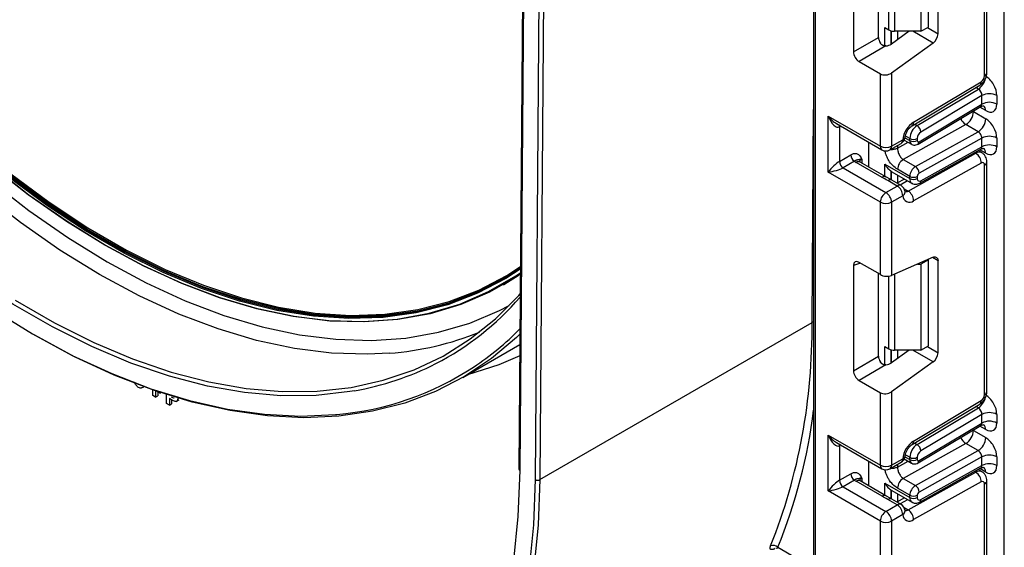
# Model space of a CAD drawing. Units: millimetres. Extents: x 6 to 418, y -29 to 291.
# Drawn here: x 299 to 317, y 154 to 164 of the extents above; entities that cross this region are included whole.
import ezdxf

# ---------------------------------------------------------------- set-up
doc = ezdxf.new("R2010")
doc.units = ezdxf.units.MM

msp = doc.modelspace()

# ---------------------------------------------------------------- linework, layer by layer
at = {"color": 7, "linetype": 'Continuous', "lineweight": 25}
for p, q in [((313.834923, 178.03215), (313.834923, 132.084642)), ((308.381296, 174.500242), (308.235904, 155.345604)), ((308.398867, 174.475294), (308.253476, 155.320656)), ((308.55045, 155.146224), (308.695864, 174.303842)), ((308.780713, 174.303131), (308.635301, 155.145797)), ((317.456315, 83.606586), (317.456315, 170.062126)), ((317.125482, 162.87023), (317.125482, 167.231896)), ((317.081548, 162.809), (317.081548, 167.170666)), ((316.015231, 163.73733), (316.015231, 165.370412)), ((316.197664, 163.608091), (316.197664, 165.351065)), ((314.59119, 165.262647), (314.59119, 163.265362)), ((315.87381, 165.288771), (315.87381, 163.655689)), ((315.067547, 163.540367), (315.067547, 165.10922)), ((315.187622, 163.725254), (315.26419, 163.681052)), ((315.649683, 163.655689), (315.313781, 163.41415)), ((315.87381, 163.655689), (315.370256, 163.655689)), ((315.87381, 163.655689), (316.015231, 163.73733)), ((314.59119, 163.265362), (315.067547, 163.540367)), ((315.207687, 163.378152), (314.696465, 163.083019)), ((316.104525, 163.432754), (315.313781, 162.86415)), ((314.696465, 163.083019), (315.101649, 162.849112)), ((315.101649, 161.47343), (315.101649, 162.849112)), ((315.313781, 162.86415), (315.313781, 161.47343)), ((315.734343, 161.931903), (317.019019, 162.699425)), ((315.705209, 161.864365), (316.989885, 162.631887)), ((315.800631, 161.865606), (316.963808, 162.56054)), ((317.03205, 162.436578), (315.872575, 161.743857)), ((317.03205, 162.273245), (317.03205, 162.436578)), ((317.314893, 162.436578), (317.314893, 162.273245)), ((315.819649, 161.515481), (317.010032, 162.226669)), ((315.839071, 161.560507), (317.03205, 162.273245)), ((314.111699, 162.044915), (315.101649, 161.47343)), ((314.111699, 160.983412), (314.111699, 162.044915)), ((316.869416, 162.130757), (317.102761, 161.99605)), ((314.267782, 161.904072), (315.132721, 161.404753)), ((314.323831, 161.84078), (314.323831, 161.187547)), ((316.725526, 161.884408), (315.536249, 161.221825)), ((316.958872, 161.749701), (316.725526, 161.884408)), ((315.313781, 161.47343), (315.527429, 161.596766)), ((315.5556, 161.591059), (315.69275, 161.511884)), ((315.661678, 161.580561), (315.661678, 161.622107)), ((315.769595, 161.087118), (316.958872, 161.749701)), ((315.803099, 161.622107), (315.803099, 161.580561)), ((317.03205, 161.628589), (315.839071, 160.963943)), ((317.03205, 161.465306), (317.03205, 161.628589)), ((317.314893, 161.628589), (317.314893, 161.465306)), ((314.88386, 161.078237), (314.88386, 161.548417)), ((315.282709, 161.404753), (315.496357, 161.528089)), ((315.850534, 160.772789), (317.01265, 161.420241)), ((315.872575, 160.819326), (317.03205, 161.465306)), ((317.031833, 161.349721), (316.960248, 161.391045)), ((314.323831, 161.187547), (314.538931, 161.311721)), ((315.536249, 161.221825), (315.769595, 161.087118)), ((315.630128, 160.623785), (316.914804, 161.339519)), ((314.609641, 161.189247), (314.394542, 161.065073)), ((314.394542, 161.065073), (315.207715, 160.595638)), ((315.134032, 160.883097), (314.64203, 161.167124)), ((315.209026, 160.890523), (314.717023, 161.17455)), ((315.187622, 161.134526), (315.661678, 160.86086)), ((315.661678, 160.902356), (315.428332, 161.037063)), ((317.019019, 161.154757), (315.734343, 160.439024)), ((317.081548, 156.755711), (317.081548, 161.117377)), ((317.125482, 156.816941), (317.125482, 161.178607)), ((315.101649, 160.411927), (314.111699, 160.983412)), ((315.31918, 160.827208), (315.187402, 160.903365)), ((315.308418, 160.997572), (315.319885, 160.990582)), ((315.496357, 160.726401), (315.319581, 160.828452)), ((315.319857, 160.990536), (315.703107, 160.769291)), ((315.560916, 160.851376), (315.417897, 160.771695)), ((315.661678, 160.86086), (315.661678, 160.902356)), ((315.803099, 160.902356), (315.803099, 160.86086)), ((315.207715, 160.595638), (315.421363, 160.718975)), ((315.421363, 160.718975), (315.244587, 160.821026)), ((315.527429, 160.535263), (315.313781, 160.411927)), ((315.5708, 160.60806), (315.570452, 160.613006)), ((315.101649, 159.036244), (315.101649, 160.411927)), ((315.313781, 160.411927), (315.313781, 159.021206)), ((316.104525, 159.365575), (315.313781, 159.021206)), ((314.59119, 159.209358), (314.59119, 157.212072)), ((315.101649, 159.036244), (314.696465, 159.270152)), ((315.805803, 159.235482), (315.87381, 159.235482)), ((316.015231, 159.317122), (315.87381, 159.235482)), ((315.87381, 159.235482), (315.87381, 157.6024)), ((316.015231, 159.317122), (316.005787, 159.322575)), ((316.015231, 157.684041), (316.015231, 159.317122)), ((316.197664, 157.554802), (316.197664, 159.297775)), ((315.067547, 157.487077), (315.067547, 159.055931)), ((307.943069, 158.844565), (307.971353, 158.860893)), ((308.635301, 155.145797), (313.804252, 158.129769)), ((307.16952, 157.081681), (308.253833, 157.707642)), ((315.187622, 157.671965), (315.26419, 157.627763)), ((315.87381, 157.6024), (316.015231, 157.684041)), ((314.59119, 157.212072), (315.067547, 157.487077)), ((315.649683, 157.6024), (315.313781, 157.360861)), ((315.87381, 157.6024), (315.370256, 157.6024)), ((315.207687, 157.324863), (314.696465, 157.02973)), ((316.104525, 157.379465), (315.313781, 156.810861)), ((301.070893, 156.886938), (301.110109, 156.909577)), ((301.077115, 156.891317), (301.109275, 156.909883)), ((314.696465, 157.02973), (315.101649, 156.795822)), ((301.282788, 156.7436), (301.282788, 156.847923)), ((301.337181, 156.7122), (301.282788, 156.7436)), ((301.337181, 156.829159), (301.337181, 156.7122)), ((301.337181, 156.7122), (301.379607, 156.736692)), ((301.374406, 156.812144), (301.356124, 156.822698)), ((301.379607, 156.809268), (301.379607, 156.736692)), ((301.543874, 156.592878), (301.543874, 156.760744)), ((315.101649, 155.42014), (315.101649, 156.795822)), ((315.313781, 156.810861), (315.313781, 155.42014)), ((301.598266, 156.561478), (301.543874, 156.592878)), ((301.635492, 156.661423), (301.598266, 156.682912)), ((301.598266, 156.682912), (301.598266, 156.561478)), ((301.598266, 156.561478), (301.640693, 156.58597)), ((301.640693, 156.658547), (301.640693, 156.58597)), ((301.728641, 156.631255), (301.781674, 156.661871)), ((315.705209, 155.811075), (316.989885, 156.578598)), ((315.734343, 155.878614), (317.019019, 156.646136)), ((315.800631, 155.812317), (316.963808, 156.507251)), ((317.03205, 156.383289), (315.872575, 155.690568)), ((317.03205, 156.219931), (317.03205, 156.383289)), ((317.314893, 156.383289), (317.314893, 156.219931)), ((315.819649, 155.462167), (317.010032, 156.173355)), ((315.839071, 155.507193), (317.03205, 156.219931)), ((314.111699, 155.991626), (315.101649, 155.42014)), ((314.111699, 154.930123), (314.111699, 155.991626)), ((316.869416, 156.077443), (317.102761, 155.942736)), ((314.267782, 155.850783), (315.132721, 155.351464)), ((314.323831, 155.787491), (314.323831, 155.134258)), ((316.725526, 155.831094), (315.536249, 155.168511)), ((316.958872, 155.696387), (316.725526, 155.831094)), ((315.769595, 155.033804), (316.958872, 155.696387)), ((314.88386, 155.024948), (314.88386, 155.495128)), ((315.282709, 155.351464), (315.496357, 155.4748)), ((315.313781, 155.42014), (315.527429, 155.543477)), ((315.55559, 155.537751), (315.69275, 155.45857)), ((315.661678, 155.527247), (315.661678, 155.568818)), ((315.803099, 155.568818), (315.803099, 155.527247)), ((317.03205, 155.575275), (315.839071, 154.910629)), ((315.872575, 154.766037), (317.03205, 155.412017)), ((317.03205, 155.412017), (317.03205, 155.575275)), ((317.314893, 155.575275), (317.314893, 155.412017)), ((314.323831, 155.134258), (314.538931, 155.258432)), ((315.630128, 154.570496), (316.914804, 155.286229)), ((315.850534, 154.7195), (317.01265, 155.366951)), ((317.031833, 155.296431), (316.960248, 155.337756)), ((314.609641, 155.135958), (314.394542, 155.011784)), ((315.134032, 154.829808), (314.64203, 155.113835)), ((315.209026, 154.837234), (314.717023, 155.121261)), ((315.187622, 155.081237), (315.661678, 154.807571)), ((315.536249, 155.168511), (315.769595, 155.033804)), ((317.019019, 155.101468), (315.734343, 154.385734)), ((317.081548, 150.702421), (317.081548, 155.064087)), ((317.125482, 150.763652), (317.125482, 155.125318)), ((315.101649, 154.358637), (314.111699, 154.930123)), ((314.394542, 155.011784), (315.207715, 154.542349)), ((315.31918, 154.773919), (315.187402, 154.850076)), ((315.308418, 154.944282), (315.319885, 154.937293)), ((315.319857, 154.937247), (315.703107, 154.716002)), ((315.661678, 154.849042), (315.428332, 154.983749)), ((315.661678, 154.807571), (315.661678, 154.849042)), ((315.803099, 154.849042), (315.803099, 154.807571)), ((315.207715, 154.542349), (315.421363, 154.665686)), ((315.421363, 154.665686), (315.244587, 154.767737)), ((315.496357, 154.673112), (315.319581, 154.775163)), ((315.560916, 154.798087), (315.417897, 154.718406)), ((315.527429, 154.481974), (315.313781, 154.358637)), ((315.5708, 154.554771), (315.570452, 154.559717)), ((315.101649, 152.982955), (315.101649, 154.358637)), ((315.313781, 154.358637), (315.313781, 152.967916)), ((313.15515, 153.861075), (313.828857, 153.472152))]:
    msp.add_line(p, q, dxfattribs=at)
at = {"color": 8, "linetype": 'Continuous', "lineweight": 25}
for p, q in [((313.864212, 178.015242), (313.864212, 132.043822)), ((315.26419, 163.681052), (315.26419, 165.061352)), ((315.370256, 165.09909), (315.370256, 163.655689)), ((315.187622, 163.378136), (315.187622, 163.725254)), ((315.30783, 163.663545), (315.30783, 163.410076)), ((315.308418, 163.410462), (315.308418, 163.66339)), ((315.428627, 163.655689), (315.428627, 163.496733)), ((316.104525, 163.432754), (315.718348, 163.655689)), ((315.994511, 163.725369), (316.197664, 163.608091)), ((316.963808, 162.56054), (316.916336, 162.587945)), ((313.804252, 158.129769), (313.834923, 162.170565)), ((316.869416, 162.142659), (316.869416, 162.130757)), ((317.102761, 162.150707), (316.990938, 162.215261)), ((316.869416, 162.130757), (316.858865, 162.136355)), ((314.350625, 161.856247), (314.323831, 161.84078)), ((315.753158, 161.893012), (315.800631, 161.865606)), ((315.568142, 161.634558), (315.661678, 161.580561)), ((315.661678, 161.622107), (315.575979, 161.67158)), ((315.428332, 161.4369), (315.628989, 161.548693)), ((315.428332, 161.488819), (315.428332, 161.4369)), ((317.102761, 161.342768), (316.990213, 161.40774)), ((314.748096, 161.228335), (314.748096, 161.156613)), ((316.914804, 161.339519), (316.891701, 161.352856)), ((315.187622, 160.90288), (315.187622, 161.134526)), ((315.30783, 160.997957), (315.30783, 160.833768)), ((315.308418, 160.833428), (315.308418, 160.997572)), ((315.428627, 160.927745), (315.428627, 160.777673)), ((315.618753, 160.817987), (315.475734, 160.738307)), ((315.553078, 160.668265), (315.630128, 160.623785)), ((316.197664, 159.297775), (316.090671, 159.359542)), ((314.725961, 159.253124), (314.59119, 159.209358)), ((315.26419, 157.627763), (315.26419, 159.008063)), ((315.370256, 159.045801), (315.370256, 157.6024)), ((315.187622, 157.324846), (315.187622, 157.671965)), ((315.994511, 157.67208), (316.197664, 157.554802)), ((315.30783, 157.610255), (315.30783, 157.356787)), ((315.308418, 157.357173), (315.308418, 157.610101)), ((315.428627, 157.6024), (315.428627, 157.443444)), ((316.104525, 157.379465), (315.718348, 157.6024)), ((316.963808, 156.507251), (316.916336, 156.534656)), ((317.102761, 156.097393), (316.990938, 156.161947)), ((316.869416, 156.077443), (316.858865, 156.083041)), ((316.869416, 156.089344), (316.869416, 156.077443)), ((314.350625, 155.802958), (314.323831, 155.787491)), ((315.753158, 155.839722), (315.800631, 155.812317)), ((315.661678, 155.568818), (315.575979, 155.618291)), ((315.428332, 155.383586), (315.628989, 155.495379)), ((315.428332, 155.43553), (315.428332, 155.383586)), ((315.568139, 155.581246), (315.661678, 155.527247)), ((316.914804, 155.286229), (316.891701, 155.299567)), ((317.102761, 155.289478), (316.990213, 155.354451)), ((314.748096, 155.175045), (314.748096, 155.103323)), ((315.187622, 154.84959), (315.187622, 155.081237)), ((315.30783, 154.944668), (315.30783, 154.780479)), ((315.308418, 154.780138), (315.308418, 154.944282)), ((315.428627, 154.874456), (315.428627, 154.724384)), ((315.618753, 154.764698), (315.475734, 154.685017)), ((315.553078, 154.614976), (315.630128, 154.570496))]:
    msp.add_line(p, q, dxfattribs=at)
at = {"color": 7, "linetype": 'Continuous', "lineweight": 25, "flags": 128}
for points in [[(291.999601, 164.712135), (292.610402, 163.850686), (293.248848, 163.020745), (293.912177, 162.225903), (294.597521, 161.469597), (295.301915, 160.7551), (296.02231, 160.085503), (296.755591, 159.463703), (297.498585, 158.892389), (298.248078, 158.374033), (299.000828, 157.910878), (299.753577, 157.504927), (300.50307, 157.157937), (301.246064, 156.871408), (301.979345, 156.64658), (302.69974, 156.484426), (303.404134, 156.385648), (304.089478, 156.350672), (304.752808, 156.37965), (304.77905, 156.382159)], [(305.112579, 156.831343), (305.02858, 156.816916), (304.385095, 156.745642), (303.717328, 156.739258), (303.02829, 156.797793), (302.321087, 156.920984), (301.59891, 157.108275), (300.865016, 157.358821), (300.122714, 157.671493), (299.375353, 158.044879), (298.626302, 158.477297), (297.878941, 158.966796), (297.136639, 159.511168), (296.402745, 160.107958), (295.680568, 160.754474), (294.973365, 161.447802), (294.284327, 162.184814), (293.61656, 162.962185), (292.973075, 163.776411), (292.356776, 164.623819)], [(294.822911, 164.601961), (295.458535, 163.8219), (296.11711, 163.079687), (296.79556, 162.378787), (297.490715, 161.722476), (298.19933, 161.113816), (298.918094, 160.555652), (299.643652, 160.05059), (300.372615, 159.600989), (301.101577, 159.208948), (301.827135, 158.876299), (302.5459, 158.604595), (303.254514, 158.395105), (303.94967, 158.248807), (304.628119, 158.166386), (305.286694, 158.148225), (305.922318, 158.194409), (306.532024, 158.304724), (307.112963, 158.478652), (307.662422, 158.715384), (308.177836, 159.013811), (308.26419, 159.072169)], [(308.263994, 159.046279), (308.197279, 159.001539), (307.681276, 158.70356), (307.131261, 158.467267), (306.549801, 158.293761), (305.939606, 158.183852), (305.303521, 158.138051), (304.644512, 158.156574), (303.965651, 158.239333), (303.270104, 158.385942), (302.561113, 158.595718), (301.841984, 158.867682), (301.116071, 159.200568), (300.386757, 159.592822), (299.657443, 160.042616), (298.931529, 160.547852), (298.212401, 161.106176), (297.50341, 161.714983), (296.807862, 162.371436), (296.129002, 163.072473), (295.469992, 163.814827), (294.833907, 164.595035)], [(308.277597, 159.154559), (307.986571, 158.963535), (307.453602, 158.681929), (306.886518, 158.464131), (306.28805, 158.311191), (305.661082, 158.223844), (305.008634, 158.202512), (304.33385, 158.247298), (303.639981, 158.357986), (302.93037, 158.534042), (302.208436, 158.774619), (301.477658, 159.078557), (300.741555, 159.444392), (300.003675, 159.870361), (299.267572, 160.354412), (298.536793, 160.894213), (297.814859, 161.487164), (297.105248, 162.130407), (296.411379, 162.820843), (295.736596, 163.555146), (295.084148, 164.329778)], [(295.105325, 164.348047), (295.756905, 163.574446), (296.430791, 162.84112), (297.123737, 162.151602), (297.832404, 161.509215), (298.553377, 160.917053), (299.283184, 160.37797), (300.018307, 159.894563), (300.755206, 159.46916), (301.49033, 159.103812), (302.220136, 158.800278), (302.94111, 158.560022), (303.649777, 158.384199), (304.342722, 158.273659), (305.016608, 158.228933), (305.668188, 158.250236), (306.294322, 158.337467), (306.891994, 158.490204), (307.458324, 158.707712), (307.990584, 158.988943), (308.274902, 159.175251)], [(308.264907, 159.166511), (308.004726, 158.997107), (307.472466, 158.715876), (306.906136, 158.498368), (306.308465, 158.345631), (305.68233, 158.2584), (305.030751, 158.237097), (304.356864, 158.281823), (303.663919, 158.392364), (302.955252, 158.568186), (302.234278, 158.808442), (301.504472, 159.111976), (300.769348, 159.477324), (300.03245, 159.902727), (299.297326, 160.386134), (298.567519, 160.925217), (297.846546, 161.517379), (297.137879, 162.159766), (296.444933, 162.849284), (295.771047, 163.58261), (295.119468, 164.356211)], [(295.140645, 164.37448), (295.791357, 163.601909), (296.464345, 162.86956), (297.156368, 162.180961), (297.864091, 161.53943), (298.584104, 160.948057), (299.312938, 160.409692), (300.047083, 159.926928), (300.783, 159.502093), (301.517144, 159.137231), (302.245978, 158.834102), (302.965991, 158.594165), (303.673714, 158.418577), (304.365737, 158.308184), (305.038725, 158.263517), (305.689437, 158.284792), (306.314737, 158.371907), (306.911613, 158.52444), (307.477189, 158.741659), (308.008739, 159.022515), (308.265079, 159.189264)], [(316.104525, 159.365575), (316.123272, 159.371722), (316.140984, 159.373449), (316.157081, 159.370699), (316.171037, 159.363562), (316.182395, 159.352272), (316.190784, 159.337198), (316.19593, 159.318832), (316.197664, 159.297775)], [(307.971353, 158.860893), (308.225563, 159.017868), (308.263972, 159.043437)], [(298.670153, 158.549932), (299.416355, 158.119159), (300.160873, 157.747193), (300.900351, 157.43571), (301.631454, 157.186117), (302.350884, 156.999539), (303.055397, 156.876816), (303.741814, 156.818504), (304.407041, 156.824863), (305.048078, 156.895867), (305.662033, 157.031194), (306.246137, 157.230235), (306.797756, 157.492091), (307.314402, 157.815582), (307.793745, 158.199248), (308.233624, 158.64136), (308.261157, 158.672479)], [(308.255325, 157.904157), (308.194184, 157.845683), (307.717267, 157.443709), (307.202824, 157.101066), (306.653083, 156.819237), (306.07042, 156.59944), (305.457357, 156.442627), (304.816546, 156.349477), (304.150758, 156.320391), (303.462875, 156.355497), (302.755872, 156.454641), (302.032807, 156.617396), (301.296809, 156.843056), (300.551062, 157.130647), (299.798792, 157.478923), (299.043254, 157.886378), (299.034059, 157.89169)], [(308.253476, 155.320656), (308.219738, 154.447448), (308.132185, 153.610195), (307.991243, 152.812973), (307.797597, 152.059661), (307.552191, 151.353925), (307.256219, 150.699201), (306.911121, 150.098675), (306.518576, 149.555269), (306.080496, 149.071628), (305.599012, 148.650106), (305.126239, 148.322932)], [(308.635301, 155.145797), (308.603267, 154.285273), (308.520597, 153.458397), (308.387658, 152.668843), (308.205041, 151.920117), (307.973557, 151.215546), (307.694235, 150.55826), (307.368315, 149.951179), (306.997245, 149.397), (306.582673, 148.898184), (306.126442, 148.456947), (305.630577, 148.07525), (305.097282, 147.754788), (304.528926, 147.496985), (303.928034, 147.302986), (303.297275, 147.173653), (302.639451, 147.109561), (301.957484, 147.110993), (301.890233, 147.114616)], [(304.979743, 147.758875), (305.025563, 147.782647), (305.556878, 148.101919), (306.050902, 148.4822), (306.50544, 148.921798), (306.918473, 149.418763), (307.288166, 149.970886), (307.612876, 150.575714), (307.891162, 151.23056), (308.121787, 151.932516), (308.303726, 152.678462), (308.436171, 153.465087), (308.518535, 154.288894), (308.55045, 155.146224)]]:
    msp.add_lwpolyline(points, dxfattribs=at)
at = {"color": 8, "linetype": 'Continuous', "lineweight": 25, "flags": 128}
for points in [[(305.778405, 157.545039), (305.359353, 157.52456), (304.67719, 157.546113), (303.974723, 157.633704), (303.25519, 157.786929), (302.521911, 158.005083), (301.778264, 158.287158), (301.02768, 158.631856), (300.27362, 159.037585), (299.519559, 159.502475), (298.768975, 160.024384), (298.025329, 160.600904), (297.292049, 161.229378), (296.572517, 161.906906), (295.87005, 162.630367), (295.187887, 163.396423), (294.529173, 164.201543)], [(294.743708, 164.380767), (295.394037, 163.585894), (296.067518, 162.829588), (296.761045, 162.115336), (297.471419, 161.44643), (298.195366, 160.825956), (298.929547, 160.256773), (299.670578, 159.741507), (300.415041, 159.282534), (301.159504, 158.881968), (301.900535, 158.541659), (302.634716, 158.263173), (303.358663, 158.047796), (304.069038, 157.896521), (304.762564, 157.810045), (305.436045, 157.788767), (306.086375, 157.832784), (306.710555, 157.941895), (307.305708, 158.115596), (307.869089, 158.353085), (308.053764, 158.448627)], [(314.323831, 161.84078), (314.32519, 161.855926), (314.329102, 161.868672)], [(313.834923, 158.141799), (313.819405, 158.136935), (313.804252, 158.129769)], [(308.252227, 157.496085), (307.855, 157.325964), (307.262381, 157.135289)], [(314.323831, 155.787491), (314.32519, 155.802636), (314.329102, 155.815383)]]:
    msp.add_lwpolyline(points, dxfattribs=at)
at = {"color": 7, "linetype": 'Continuous', "lineweight": 25}
for centre, radius, start, end in [((315.365935, 163.872082), 0.216435, 241.9597609, 271.1440967), ((315.964145, 163.619731), 0.233809, 306.8987058, 357.1463053), ((316.94303, 162.815417), 0.138666, 303.2297059, 357.347685), ((317.173472, 162.163636), 0.307404, 62.6096722, 117.3903278), ((317.173472, 162.000303), 0.307404, 62.6096722, 117.3903278), ((316.563197, 162.144419), 0.306523, 301.9772038, 357.4454045), ((316.796542, 162.009712), 0.306523, 301.9772038, 357.4454045), ((315.993156, 161.540669), 0.469093, 123.4858454, 173.1317692), ((315.969494, 161.607848), 0.308147, 123.2297059, 177.347685), ((315.716825, 161.733952), 0.156065, 3.638848, 57.5208495), ((315.421363, 161.657997), 0.15, 299.9973117, 354.3915722), ((315.732388, 161.758578), 0.153702, 242.6096722, 297.3903278), ((315.732388, 161.717032), 0.153702, 242.6096722, 297.3903278), ((315.824769, 161.577142), 0.021938, 171.0343084, 310.6868113), ((315.957007, 161.614977), 0.154073, 123.2297059, 177.347685), ((317.173472, 161.355647), 0.307404, 62.6096722, 117.3903278), ((315.207715, 161.678136), 0.230553, 242.6096722, 297.3903278), ((315.207715, 161.53466), 0.15, 240.0026883, 299.9973117), ((317.173472, 161.192364), 0.307404, 62.6096722, 117.3903278), ((314.692452, 161.318708), 0.15368, 182.6054785, 237.3945217), ((315.657996, 161.026817), 0.229892, 121.9772038, 177.4454045), ((316.792004, 161.148481), 0.227101, 1.5834691, 57.2669093), ((314.477353, 161.194534), 0.15368, 182.6054785, 237.3945217), ((314.765321, 161.382394), 0.248077, 231.1305516, 240.1989179), ((315.891341, 160.892109), 0.229892, 121.9772038, 177.4454045), ((315.687728, 160.959759), 0.151401, 1.5834691, 57.2669093), ((317.04295, 161.123799), 0.039129, 350.5526953, 127.7046863), ((315.732388, 161.038827), 0.153702, 242.6096722, 297.3903278), ((315.732388, 160.997331), 0.153702, 242.6096722, 297.3903278), ((315.845986, 160.853724), 0.043476, 170.5526953, 307.7046863), ((315.879654, 160.89894), 0.076631, 121.9772038, 177.4454045), ((315.297147, 160.524784), 0.230521, 2.6054785, 57.3945217), ((315.421363, 160.596494), 0.15, 6.3201389, 60.0026883), ((315.331931, 160.401447), 0.230521, 122.6054783, 177.3945215), ((315.083499, 160.401447), 0.230521, 2.6054785, 57.3945217), ((315.654361, 160.537615), 0.126954, 181.0612851, 309.0506105), ((315.507328, 160.432748), 0.227101, 1.5834691, 57.2669093), ((315.207715, 160.616633), 0.230553, 242.6096722, 297.3903278), ((304.175161, 162.15573), 5.410893, 297.2947501, 319.0299285), ((302.625827, 158.006616), 11.179103, 338.3818677, 0.6312031), ((305.34053, 163.267708), 5.739396, 274.3755072, 292.000684), ((304.300315, 161.921176), 5.566419, 303.5553369, 315.2878176), ((315.365935, 157.818792), 0.216435, 241.9597609, 271.1440967), ((315.964145, 157.566442), 0.233809, 306.8987058, 357.1463053), ((316.94303, 156.762127), 0.138666, 303.2297059, 357.347685), ((317.173472, 156.110347), 0.307404, 62.6096722, 117.3903278), ((317.173472, 155.946989), 0.307404, 62.6096722, 117.3903278), ((316.563197, 156.091105), 0.306523, 301.9772038, 357.4454045), ((315.993156, 155.48738), 0.469093, 123.4858454, 173.1317692), ((315.969494, 155.554558), 0.308147, 123.2297059, 177.347685), ((315.716825, 155.680662), 0.156065, 3.638848, 57.5208495), ((316.796542, 155.956398), 0.306523, 301.9772038, 357.4454045), ((315.957007, 155.561688), 0.154073, 123.2297059, 177.347685), ((317.173472, 155.302333), 0.307404, 62.6096722, 117.3903278), ((315.207715, 155.624847), 0.230553, 242.6096722, 297.3903278), ((315.421363, 155.604708), 0.15, 299.9973117, 354.3915722), ((315.732388, 155.705289), 0.153702, 242.6096722, 297.3903278), ((315.732388, 155.663718), 0.153702, 242.6096722, 297.3903278), ((315.824769, 155.523828), 0.021938, 171.0343084, 310.6868113), ((317.173472, 155.139074), 0.307404, 62.6096722, 117.3903278), ((314.692452, 155.265418), 0.15368, 182.6054785, 237.3945217), ((315.207715, 155.481371), 0.15, 240.0026883, 299.9973117), ((316.792004, 155.095192), 0.227101, 1.5834691, 57.2669093), ((308.593283, 155.227113), 0.09153, 242.0972043, 297.3266748), ((314.477353, 155.141244), 0.15368, 182.6054785, 237.3945217), ((314.765321, 155.329105), 0.248077, 231.1305516, 240.1989179), ((315.657996, 154.973503), 0.229892, 121.9772038, 177.4454045), ((315.891341, 154.838795), 0.229892, 121.9772038, 177.4454045), ((315.687728, 154.906445), 0.151401, 1.5834691, 57.2669093), ((317.04295, 155.07051), 0.039129, 350.5526953, 127.7046863), ((315.732388, 154.985513), 0.153702, 242.6096722, 297.3903278), ((315.879654, 154.845626), 0.076631, 121.9772038, 177.4454045), ((315.297147, 154.471495), 0.230521, 2.6054785, 57.3945217), ((315.421363, 154.543205), 0.15, 6.3201389, 60.0026883), ((315.732388, 154.944042), 0.153702, 242.6096722, 297.3903278), ((315.845986, 154.800434), 0.043476, 170.5526953, 307.7046863), ((315.331931, 154.348158), 0.230521, 122.6054783, 177.3945215), ((315.083499, 154.348158), 0.230521, 2.6054785, 57.3945217), ((315.654361, 154.484325), 0.126954, 181.0612851, 309.0506105), ((315.507328, 154.379459), 0.227101, 1.5834691, 57.2669093), ((315.207715, 154.563344), 0.230553, 242.6096722, 297.3903278), ((313.068253, 153.780215), 0.118698, 42.9391454, 114.7330268)]:
    msp.add_arc(centre, radius, start, end, dxfattribs=at)
at = {"color": 8, "linetype": 'Continuous', "lineweight": 25}
for centre, radius, start, end in [((316.789096, 162.823175), 0.315439, 303.6329305, 348.5986029), ((316.945994, 162.690873), 0.073524, 306.6525538, 6.6799137), ((317.050413, 162.877716), 0.075441, 294.3746583, 354.3052007), ((317.002831, 162.160651), 0.100423, 354.3173313, 54.3748169), ((316.861593, 162.097355), 0.252706, 202.9225771, 237.4226316), ((315.661254, 161.923361), 0.073587, 306.8086986, 6.6658138), ((315.456077, 161.587682), 0.071929, 304.0563509, 7.2558295), ((315.509528, 161.65678), 0.062626, 286.6088734, 347.2153218), ((315.736671, 161.573112), 0.075362, 174.3271649, 234.262865), ((315.175149, 161.465317), 0.073947, 173.7011524, 234.9866672), ((315.242428, 161.464345), 0.071929, 304.0563508, 7.2558296), ((315.790403, 161.554803), 0.049001, 306.59907, 6.6847367), ((317.00457, 161.353499), 0.098776, 353.7630305, 54.9247891), ((314.783218, 161.154921), 0.081383, 115.5669511, 161.5784172), ((316.982156, 161.2421), 0.118435, 64.7145849, 124.6585711), ((314.685968, 161.105792), 0.075447, 65.692881, 125.6175775), ((317.053765, 161.183684), 0.071893, 292.7340135, 355.9936667), ((315.177627, 160.824012), 0.073427, 63.6254291, 126.4209367), ((315.288461, 160.760333), 0.074891, 65.447358, 125.8631004), ((315.759739, 160.850103), 0.09865, 173.7400683, 235.177601), ((315.465014, 160.660546), 0.072934, 64.548129, 126.7623295), ((315.823615, 160.814028), 0.049247, 303.1258164, 6.1761536), ((315.484062, 160.610418), 0.08677, 299.9867882, 358.4425628), ((315.585637, 160.692252), 0.081653, 259.3554005, 303.0163886), ((304.287633, 161.999503), 5.638798, 274.9996245, 303.2228029), ((304.162601, 162.241683), 5.493107, 279.9587963, 297.0000475), ((317.050413, 156.824427), 0.075441, 294.3746583, 354.3052007), ((316.789096, 156.769886), 0.315439, 303.6329305, 348.5986029), ((316.945994, 156.637583), 0.073524, 306.6525538, 6.6799137), ((303.727933, 157.712045), 10.183437, 337.7802362, 352.9750553), ((317.002831, 156.107337), 0.100423, 354.3173313, 54.3748169), ((315.661254, 155.870072), 0.073587, 306.8086986, 6.6658138), ((316.861593, 156.044041), 0.252706, 202.9225771, 237.4226316), ((315.175149, 155.412027), 0.073947, 173.7011525, 234.9866671), ((315.242428, 155.411056), 0.071929, 304.0563509, 7.2558295), ((315.456077, 155.534392), 0.071929, 304.0563508, 7.2558296), ((315.509528, 155.60349), 0.062626, 286.6088734, 347.2153218), ((315.736671, 155.519798), 0.075362, 174.3271649, 234.262865), ((315.790403, 155.501489), 0.049001, 306.59907, 6.6847367), ((308.265, 155.347435), 0.029153, 183.6012079, 246.7166483), ((316.982156, 155.18881), 0.118435, 64.7145849, 124.6585711), ((317.00457, 155.300209), 0.098776, 353.7630305, 54.9247891), ((314.685968, 155.052503), 0.075447, 65.692881, 125.6175775), ((314.783218, 155.101631), 0.081383, 115.5669511, 161.5784172), ((317.053765, 155.130395), 0.071893, 292.7340135, 355.9936667), ((315.177627, 154.770723), 0.073427, 63.6254291, 126.4209367), ((315.288461, 154.707044), 0.074891, 65.447358, 125.8631004), ((315.465014, 154.607257), 0.072934, 64.548129, 126.7623295), ((315.759739, 154.796814), 0.09865, 173.7400683, 235.177601), ((315.823615, 154.760739), 0.049247, 303.1258164, 6.1761536), ((315.484062, 154.557129), 0.08677, 299.9867882, 358.4425628), ((315.585637, 154.638963), 0.081653, 259.3554005, 303.0163886)]:
    msp.add_arc(centre, radius, start, end, dxfattribs=at)
at = {"color": 7, "linetype": 'Continuous', "lineweight": 25}
for centre, major_axis, ratio, start_param, end_param in [((315.174409, 163.480509), (-0.074994, 0.129907), 0.586021532, 0.792908248, 1.614742594), ((314.698052, 163.205504), (-0.074994, 0.129907), 0.586021532, 0.792908248, 2.348851892), ((315.207715, 163.475381), (0.149545, 0.018171), 0.642645436, 4.634274569, 5.419858951), ((315.207715, 162.925381), (0.149545, 0.018171), 0.642645436, 3.849062624, 5.419858951), ((317.102761, 162.55904), (-0.149965, 0.259854), 0.577381518, 3.92722441, 5.498020737), ((316.96134, 162.477399), (-0.047233, 0.088223), 0.597122399, 3.946567825, 5.517364151), ((317.102761, 162.395706), (-0.149965, 0.259854), 0.577381518, 2.356428083, 3.92722441), ((314.217765, 162.106146), (-0.097886, 0.269184), 0.422233888, 1.645215968, 3.216012295), ((317.102761, 161.75105), (-0.149965, 0.259854), 0.577381518, 3.92722441, 5.498020737), ((316.96134, 161.66941), (-0.052485, 0.085197), 0.556932685, 3.91153404, 5.482330367), ((317.102761, 161.587767), (-0.149965, 0.259854), 0.577381518, 2.356428083, 3.92722441), ((314.217765, 161.044643), (0.147085, 0.15287), 0.192492992, 0.587941297, 2.158737624), ((314.217765, 161.044643), (0.205922, 0.050963), 0.19237751, 4.124394314, 5.695190641), ((315.520256, 161.105782), (0.282843, 0), 0.577381545, 3.862752007, 3.865898988), ((314.698052, 159.145835), (-0.076116, 0.131851), 0.568868941, 5.505292396, 7.06123604), ((315.207715, 159.082436), (0.149829, -0.014252), 0.503002124, 3.974801437, 5.545597764), ((315.174409, 157.42722), (-0.074994, 0.129907), 0.586021532, 0.792908248, 1.614742594), ((315.207715, 157.422092), (0.149545, 0.018171), 0.642645436, 4.634274569, 5.419858951), ((314.698052, 157.152215), (-0.074994, 0.129907), 0.586021532, 0.792908248, 2.348851892), ((315.207715, 156.872092), (0.149545, 0.018171), 0.642645436, 3.849062624, 5.419858951), ((317.102761, 156.50575), (-0.149965, 0.259854), 0.577381518, 3.92722441, 5.498020737), ((316.96134, 156.424109), (-0.047233, 0.088223), 0.597122399, 3.946567825, 5.517364151), ((317.102761, 156.342392), (-0.149965, 0.259854), 0.577381518, 2.356428083, 3.92722441), ((314.217765, 156.052857), (-0.097886, 0.269184), 0.422233888, 1.645215968, 3.216012295), ((317.102761, 155.697736), (-0.149965, 0.259854), 0.577381518, 3.92722441, 5.498020737), ((316.96134, 155.616095), (-0.052485, 0.085197), 0.556932685, 3.91153404, 5.482330367), ((317.102761, 155.534478), (-0.149965, 0.259854), 0.577381518, 2.356428083, 3.92722441), ((314.217765, 154.991354), (0.147085, 0.15287), 0.192492992, 0.587941297, 2.158737624), ((314.217765, 154.991354), (0.205922, 0.050963), 0.19237751, 4.124394314, 5.695190641), ((315.520256, 155.052493), (0.282843, 0), 0.577381545, 3.862752007, 3.865898988)]:
    msp.add_ellipse(centre, major_axis=major_axis, ratio=ratio, start_param=start_param, end_param=end_param, dxfattribs=at)
at = {"color": 8, "linetype": 'Continuous', "lineweight": 25}
for centre, major_axis, ratio, start_param, end_param in [((316.96134, 162.314066), (-0.047233, 0.088223), 0.597122399, 3.169665462, 3.946567825), ((314.217765, 162.106146), (-0.184178, 0.219354), 0.422236431, 1.496324231, 2.281803659), ((316.96134, 161.506126), (-0.052485, 0.085197), 0.556932685, 3.117172891, 3.91153404), ((316.96134, 156.260752), (-0.047233, 0.088223), 0.597122399, 3.169665462, 3.946567825), ((314.217765, 156.052857), (-0.184178, 0.219354), 0.422236431, 1.496324231, 2.281803659), ((316.96134, 155.452837), (-0.052485, 0.085197), 0.556932685, 3.117172891, 3.91153404)]:
    msp.add_ellipse(centre, major_axis=major_axis, ratio=ratio, start_param=start_param, end_param=end_param, dxfattribs=at)
at = {"color": 7, "linetype": 'Continuous', "lineweight": 25}
for points, knots in [([(315.207687, 163.378152), (315.204513, 163.377983), (315.198149, 163.377645), (315.18855, 163.377928), (315.178931, 163.37888), (315.169463, 163.380606), (315.160248, 163.383112), (315.151297, 163.386431), (315.142582, 163.390636), (315.134551, 163.395532), (315.127267, 163.400951), (315.12068, 163.406778), (315.114501, 163.413221), (315.109349, 163.419536), (315.105079, 163.42546), (315.102793, 163.429082), (315.101649, 163.430896)], [0, 0, 0, 0, 0.075559671, 0.151519544, 0.228835699, 0.306676883, 0.382259126, 0.458429532, 0.536559343, 0.615412358, 0.684851557, 0.75479554, 0.826267264, 0.898237703, 0.949041725, 1, 1, 1, 1]), ([(316.989609, 162.631723), (317.00747, 162.644742), (317.043203, 162.670789), (317.08804, 162.733786), (317.119376, 162.804412), (317.123446, 162.848286), (317.125482, 162.87023)], [0, 0, 0, 0, 0.249759751, 0.499679793, 0.749759939, 1, 1, 1, 1]), ([(317.011762, 162.224176), (317.01817, 162.22883), (317.035756, 162.241603), (317.064631, 162.239927), (317.066473, 162.239292), (317.06708, 162.239083)], [0, 0, 0, 0, 0.277598984, 0.761860896, 1, 1, 1, 1]), ([(315.570645, 161.643337), (315.572471, 161.655564), (315.576392, 161.681826), (315.594857, 161.732406), (315.624409, 161.785261), (315.660368, 161.829584), (315.688909, 161.854077), (315.701626, 161.862103), (315.705209, 161.864365)], [0, 0, 0, 0, 0.162160936, 0.348305232, 0.54915036, 0.754904673, 0.930939351, 1, 1, 1, 1]), ([(315.428332, 161.4369), (315.429586, 161.41962), (315.431558, 161.39243), (315.443126, 161.350691), (315.456372, 161.315953), (315.474185, 161.28316), (315.500154, 161.248052), (315.522335, 161.231935), (315.536249, 161.221825)], [0, 0, 0, 0, 0.224088514, 0.352603463, 0.491953961, 0.640035897, 0.774186484, 1, 1, 1, 1]), ([(315.693111, 161.512565), (315.694324, 161.511574), (315.706983, 161.50123), (315.737834, 161.495395), (315.780786, 161.496485), (315.806198, 161.508907), (315.819649, 161.515481)], [0, 0, 0, 0, 0.03522655, 0.3676632, 0.665304677, 1, 1, 1, 1]), ([(317.014197, 161.417723), (317.01983, 161.421764), (317.036668, 161.43384), (317.064641, 161.431955), (317.066475, 161.431345), (317.06708, 161.431144)], [0, 0, 0, 0, 0.2520808336, 0.7534488517, 1, 1, 1, 1]), ([(314.538931, 161.311721), (314.556858, 161.320271), (314.595455, 161.338679), (314.650344, 161.337875), (314.694169, 161.314003), (314.723717, 161.276), (314.738038, 161.248411), (314.745628, 161.23328), (314.746806, 161.230919), (314.747959, 161.228607), (314.748096, 161.228335)], [0, 0, 0, 0, 0.183987951, 0.396134741, 0.618944923, 0.805852047, 0.970289049, 0.970919424, 0.996567948, 1, 1, 1, 1]), ([(314.748096, 161.228335), (314.747844, 161.228319), (314.744396, 161.228105), (314.736767, 161.227426), (314.726162, 161.22588), (314.715949, 161.223706), (314.707285, 161.221298), (314.701491, 161.219361), (314.696733, 161.217672), (314.692815, 161.216251), (314.688792, 161.214954), (314.685711, 161.214257), (314.682125, 161.213761), (314.678399, 161.213602), (314.673128, 161.213505), (314.668599, 161.213269), (314.662976, 161.212685), (314.656956, 161.211683), (314.64804, 161.209339), (314.639721, 161.20634), (314.629006, 161.201386), (314.619546, 161.196112), (314.612131, 161.190973), (314.609641, 161.189247)], [0, 0, 0, 0, 0.0033176233, 0.0454141445, 0.104786865, 0.1648081981, 0.2257344339, 0.2872410773, 0.3142417168, 0.3683304415, 0.4225928821, 0.4769775272, 0.5041797082, 0.578445284, 0.628098237, 0.6779478581, 0.7029353017, 0.7635233008, 0.8042881481, 0.8660493449, 0.8992138585, 0.9661559235, 1, 1, 1, 1]), ([(317.125482, 161.178607), (317.124345, 161.195245), (317.122013, 161.229395), (317.103212, 161.27748), (317.074, 161.320247), (317.046282, 161.339657), (317.032303, 161.349447)], [0, 0, 0, 0, 0.235283577, 0.482914361, 0.739221376, 1, 1, 1, 1]), ([(314.717023, 161.17455), (314.710347, 161.179284), (314.699246, 161.187156), (314.699959, 161.186746), (314.700243, 161.186582)], [0, 0, 0, 0, 0.601338774, 1, 1, 1, 1]), ([(315.187622, 161.134526), (315.187824, 161.134157), (315.204031, 161.104572), (315.239702, 161.0517), (315.286285, 161.014953), (315.30783, 160.997957)], [0, 0, 0, 0, 0.006752838, 0.540608642, 1, 1, 1, 1]), ([(315.244587, 160.821026), (315.243595, 160.821597), (315.207223, 160.842569), (315.170122, 160.863113), (315.134032, 160.883097)], [0, 0, 0, 0, 0.027252975, 1, 1, 1, 1]), ([(315.70452, 160.77091), (315.708783, 160.76777), (315.726985, 160.754364), (315.767538, 160.749126), (315.813175, 160.754626), (315.839237, 160.767297), (315.850534, 160.772789)], [0, 0, 0, 0, 0.102552754, 0.437937419, 0.756372617, 1, 1, 1, 1]), ([(315.572163, 160.602712), (315.572335, 160.602552), (315.57553, 160.599567), (315.572921, 160.606472), (315.570452, 160.613006)], [0, 0, 0, 0, 0.053719105, 1, 1, 1, 1]), ([(315.207687, 157.324863), (315.204513, 157.324694), (315.198149, 157.324355), (315.18855, 157.324639), (315.178931, 157.325591), (315.169463, 157.327317), (315.160248, 157.329823), (315.151297, 157.333142), (315.142582, 157.337347), (315.134551, 157.342243), (315.127267, 157.347662), (315.12068, 157.353489), (315.114501, 157.359932), (315.109349, 157.366247), (315.105079, 157.372171), (315.102793, 157.375793), (315.101649, 157.377607)], [0, 0, 0, 0, 0.075559671, 0.151519544, 0.228835699, 0.306676883, 0.382259126, 0.458429532, 0.536559343, 0.615412358, 0.684851557, 0.75479554, 0.826267264, 0.898237703, 0.949041725, 1, 1, 1, 1]), ([(301.012637, 156.895367), (301.004541, 156.900637), (300.98836, 156.91117), (300.965913, 156.935767), (300.947054, 156.96491), (300.939152, 156.985816), (300.935202, 156.996265)], [0, 0, 0, 0, 0.250214438, 0.500107343, 0.750154942, 1, 1, 1, 1]), ([(301.077115, 156.891317), (301.066828, 156.886313), (301.048394, 156.877346), (301.023596, 156.889844), (301.012637, 156.895367)], [0, 0, 0, 0, 0.558064155, 1, 1, 1, 1]), ([(301.433671, 156.782642), (301.422656, 156.787338), (301.402978, 156.795728), (301.383139, 156.807127), (301.374406, 156.812144)], [0, 0, 0, 0, 0.559811135, 1, 1, 1, 1]), ([(301.630902, 156.718508), (301.647097, 156.708602), (301.667348, 156.696214), (301.687266, 156.695954), (301.690944, 156.698731), (301.692005, 156.699532)], [0, 0, 0, 0, 0.7396426875, 0.9248912379, 1, 1, 1, 1]), ([(316.989609, 156.578434), (317.00747, 156.591453), (317.043203, 156.6175), (317.08804, 156.680497), (317.119376, 156.751123), (317.123446, 156.794997), (317.125482, 156.816941)], [0, 0, 0, 0, 0.249759751, 0.499679793, 0.749759939, 1, 1, 1, 1]), ([(301.694757, 156.63192), (301.683741, 156.636617), (301.664063, 156.645006), (301.644224, 156.656405), (301.635492, 156.661423)], [0, 0, 0, 0, 0.5598111354, 1, 1, 1, 1]), ([(301.757819, 156.694639), (301.757159, 156.682488), (301.755842, 156.658218), (301.740503, 156.635953), (301.718949, 156.627389), (301.702821, 156.63041), (301.694757, 156.63192)], [0, 0, 0, 0, 0.280285097, 0.559873313, 0.77991808, 1, 1, 1, 1]), ([(317.011762, 156.170862), (317.01817, 156.175516), (317.035756, 156.188289), (317.064631, 156.186613), (317.066473, 156.185978), (317.06708, 156.185769)], [0, 0, 0, 0, 0.2775989843, 0.7618608962, 1, 1, 1, 1]), ([(315.570645, 155.590048), (315.572471, 155.602275), (315.576392, 155.628537), (315.594857, 155.679117), (315.624409, 155.731972), (315.660368, 155.776294), (315.688909, 155.800788), (315.701626, 155.808814), (315.705209, 155.811075)], [0, 0, 0, 0, 0.162160936, 0.348305232, 0.54915036, 0.754904673, 0.930939351, 1, 1, 1, 1]), ([(315.693111, 155.459251), (315.694324, 155.45826), (315.706983, 155.447916), (315.737834, 155.442081), (315.780786, 155.443171), (315.806198, 155.455592), (315.819649, 155.462167)], [0, 0, 0, 0, 0.03522655, 0.3676632, 0.665304677, 1, 1, 1, 1]), ([(314.538931, 155.258432), (314.556858, 155.266982), (314.595455, 155.28539), (314.650344, 155.284586), (314.694169, 155.260713), (314.723717, 155.222711), (314.738038, 155.195122), (314.745628, 155.179991), (314.746806, 155.17763), (314.747959, 155.175318), (314.748096, 155.175045)], [0, 0, 0, 0, 0.183987951, 0.396134741, 0.618944923, 0.805852047, 0.970289049, 0.970919424, 0.996567948, 1, 1, 1, 1]), ([(315.428332, 155.383586), (315.429586, 155.366306), (315.431558, 155.339116), (315.443126, 155.297377), (315.456372, 155.262639), (315.474185, 155.229846), (315.500154, 155.194737), (315.522335, 155.178621), (315.536249, 155.168511)], [0, 0, 0, 0, 0.2240885142, 0.3526034627, 0.4919539608, 0.6400358966, 0.774186484, 1, 1, 1, 1]), ([(317.014197, 155.364434), (317.01983, 155.368474), (317.036668, 155.380551), (317.064641, 155.378666), (317.066475, 155.378055), (317.06708, 155.377854)], [0, 0, 0, 0, 0.252080834, 0.753448852, 1, 1, 1, 1]), ([(317.125482, 155.125318), (317.124345, 155.141956), (317.122013, 155.176106), (317.103212, 155.224191), (317.074, 155.266957), (317.046282, 155.286368), (317.032303, 155.296158)], [0, 0, 0, 0, 0.235283577, 0.482914361, 0.739221376, 1, 1, 1, 1]), ([(314.748096, 155.175045), (314.747844, 155.17503), (314.744396, 155.174816), (314.736767, 155.174137), (314.726162, 155.172591), (314.715949, 155.170417), (314.707285, 155.168009), (314.701491, 155.166071), (314.696733, 155.164382), (314.692815, 155.162962), (314.688792, 155.161664), (314.685711, 155.160968), (314.682125, 155.160472), (314.678399, 155.160313), (314.673128, 155.160216), (314.668599, 155.15998), (314.662976, 155.159395), (314.656956, 155.158394), (314.64804, 155.15605), (314.639721, 155.15305), (314.629006, 155.148096), (314.619546, 155.142823), (314.612131, 155.137684), (314.609641, 155.135958)], [0, 0, 0, 0, 0.003317623, 0.045414144, 0.104786865, 0.164808198, 0.225734434, 0.287241077, 0.314241717, 0.368330442, 0.422592882, 0.476977527, 0.504179708, 0.578445284, 0.628098237, 0.677947858, 0.702935302, 0.763523301, 0.804288148, 0.866049345, 0.899213859, 0.966155923, 1, 1, 1, 1]), ([(314.717023, 155.121261), (314.710347, 155.125995), (314.699246, 155.133866), (314.699959, 155.133457), (314.700243, 155.133293)], [0, 0, 0, 0, 0.601338774, 1, 1, 1, 1]), ([(315.187622, 155.081237), (315.187824, 155.080868), (315.204031, 155.051283), (315.239702, 154.99841), (315.286285, 154.961664), (315.30783, 154.944668)], [0, 0, 0, 0, 0.006752838, 0.540608642, 1, 1, 1, 1]), ([(315.244587, 154.767737), (315.243595, 154.768308), (315.207223, 154.789279), (315.170122, 154.809823), (315.134032, 154.829808)], [0, 0, 0, 0, 0.027252975, 1, 1, 1, 1]), ([(315.70452, 154.717621), (315.708783, 154.714481), (315.726985, 154.701075), (315.767538, 154.695837), (315.813175, 154.701337), (315.839237, 154.714008), (315.850534, 154.7195)], [0, 0, 0, 0, 0.102552754, 0.437937419, 0.756372617, 1, 1, 1, 1]), ([(315.572163, 154.549423), (315.572335, 154.549263), (315.57553, 154.546277), (315.572921, 154.553183), (315.570452, 154.559717)], [0, 0, 0, 0, 0.053719105, 1, 1, 1, 1]), ([(313.103933, 153.839735), (313.100275, 153.837683), (313.089175, 153.831456), (313.075272, 153.825118), (313.062538, 153.820557), (313.05069, 153.817271), (313.040223, 153.815863), (313.031277, 153.816343), (313.025333, 153.817654), (313.020209, 153.819908), (313.015929, 153.823113), (313.012502, 153.827306), (313.01, 153.832484), (313.008466, 153.838677), (313.007954, 153.845818), (313.008461, 153.8535), (313.010286, 153.864106), (313.013525, 153.875463), (313.017317, 153.884865), (313.018591, 153.888025)], [0, 0, 0, 0, 0.048200074, 0.146275796, 0.196263944, 0.244397483, 0.342214095, 0.391986417, 0.441587723, 0.491501172, 0.542366274, 0.59354689, 0.646516987, 0.699822789, 0.754159015, 0.80884033, 0.856084544, 0.951631536, 1, 1, 1, 1])]:
    msp.add_open_spline(points, degree=3, knots=knots, dxfattribs=at)
at = {"color": 8, "linetype": 'Continuous', "lineweight": 25}
for points, knots in [([(315.428332, 161.4369), (315.410865, 161.429084), (315.375931, 161.413452), (315.324245, 161.40565), (315.297247, 161.409296), (315.291843, 161.410026)], [0, 0, 0, 0, 0.444392101, 0.888784203, 1, 1, 1, 1]), ([(315.428332, 161.037063), (315.397552, 161.058126), (315.336404, 161.099969), (315.270163, 161.188268), (315.228242, 161.263935), (315.205312, 161.323098), (315.19355, 161.365264), (315.192064, 161.385862), (315.191873, 161.388516)], [0, 0, 0, 0, 0.281027851, 0.558282166, 0.70381281, 0.842091353, 0.97966051, 1, 1, 1, 1]), ([(315.428332, 154.983749), (315.397552, 155.004812), (315.336404, 155.046655), (315.270163, 155.134954), (315.228242, 155.210621), (315.205312, 155.269784), (315.193549, 155.311959), (315.192063, 155.332565), (315.191871, 155.335227)], [0, 0, 0, 0, 0.281009903, 0.558246511, 0.70376786, 0.842037572, 0.979597943, 1, 1, 1, 1]), ([(315.428332, 155.383586), (315.410865, 155.37577), (315.375931, 155.360137), (315.324232, 155.352336), (315.297223, 155.355984), (315.291807, 155.356716)], [0, 0, 0, 0, 0.444283021, 0.888566043, 1, 1, 1, 1]), ([(313.136255, 153.838245), (313.136098, 153.838324), (313.135664, 153.838542), (313.135605, 153.839183), (313.135755, 153.839956), (313.136119, 153.840905), (313.136963, 153.842375), (313.138569, 153.84454), (313.140386, 153.846665), (313.142838, 153.849335), (313.145643, 153.852196), (313.149446, 153.855851), (313.152486, 153.858672), (313.154483, 153.860474), (313.15515, 153.861075)], [0, 0, 0, 0, 0.053868072, 0.149179894, 0.197000905, 0.248935685, 0.353135592, 0.45840271, 0.564712925, 0.618029001, 0.760188528, 0.855686046, 0.951825337, 1, 1, 1, 1])]:
    msp.add_open_spline(points, degree=3, knots=knots, dxfattribs=at)

doc.saveas('drawing.dxf')
